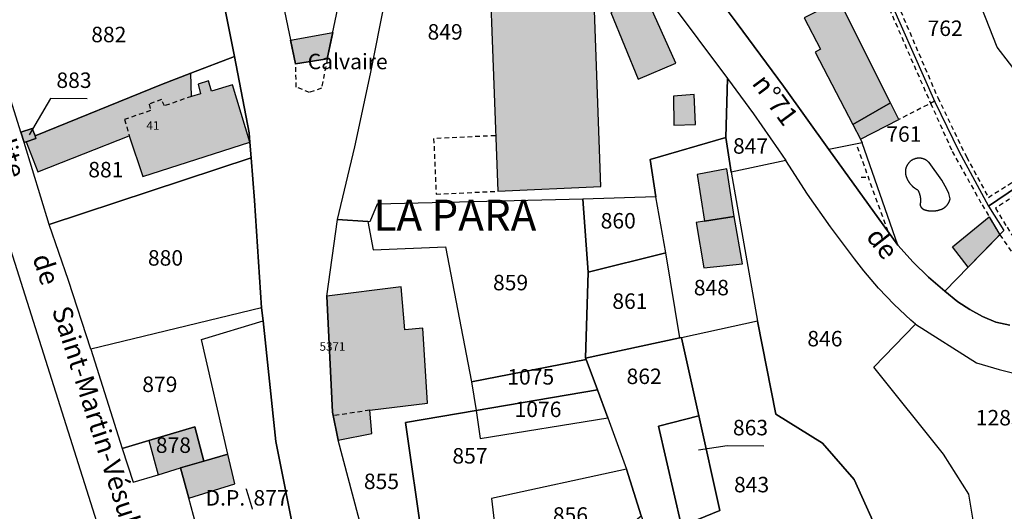
# Model space of a CAD drawing. Units: metres. Extents: x 1040904 to 1046574, y 6330892 to 6338823.
# Drawn here: x 1045434 to 1045561, y 6333988 to 6334052 of the extents above; entities that cross this region are included whole.
import ezdxf
from ezdxf.enums import TextEntityAlignment as Align

# ---------------------------------------------------------------- set-up
doc = ezdxf.new("R2010")
doc.units = ezdxf.units.M
doc.linetypes.add('TOPO1', pattern=[1, 0.6, -0.4])
for name, color, linetype in [('ig_cad_bati_dur', 152, 'CONTINUOUS'), ('ig_cad_bati_dur_hach', 24, 'CONTINUOUS'), ('ig_cad_bati_leger', 215, 'CONTINUOUS'), ('ig_cad_bati_leger_hach', 243, 'CONTINUOUS'), ('ig_cad_cote_alti', 37, 'CONTINUOUS'), ('ig_cad_detail_lineaire', 252, 'TOPO1'), ('ig_cad_divers_texte', 8, 'CONTINUOUS'), ('ig_cad_fleche_de_rattachement', 3, 'CONTINUOUS'), ('ig_cad_lieudit', 7, 'ByLayer'), ('ig_cad_lieudit_texte', 210, 'CONTINUOUS'), ('ig_cad_nom_voie', 8, 'CONTINUOUS'), ('ig_cad_numero_voie', 40, 'CONTINUOUS'), ('ig_cad_parcel', 3, 'CONTINUOUS'), ('ig_cad_parcel_num', 3, 'CONTINUOUS'), ('ig_cad_piscine_etang_bassin', 4, 'CONTINUOUS')]:
    doc.layers.add(name, color=color, linetype=linetype)
doc.styles.add('Times New Roman', font='times.ttf')

msp = doc.modelspace()

# ---------------------------------------------------------------- hatches: boundary and pattern name
at = {"layer": 'ig_cad_bati_dur_hach'}
for points in [[(1045507.41, 6334066.31), (1045500.18, 6334065.93), (1045500.43, 6334060.14), (1045494.28, 6334059.59), (1045495.41, 6334029.71), (1045508.73, 6334030.32)], [(1045510.02, 6334052.82), (1045513.54, 6334044.19), (1045518.43, 6334046.25), (1045514.61, 6334054.76)], [(1045541.28, 6334038.34), (1045546.14, 6334041.15), (1045539.52, 6334054.36), (1045535.01, 6334052.15), (1045537.1, 6334048.1), (1045536.43, 6334047.71)], [(1045435.56, 6334036.88), (1045435.66, 6334036.52), (1045434.41, 6334036.11), (1045435.92, 6334032.23), (1045447.74, 6334036.87), (1045449.5, 6334031.6), (1045463.33, 6334036.04), (1045461.09, 6334043.47), (1045458.37, 6334042.65), (1045458, 6334044), (1045456.67, 6334043.57), (1045456.96, 6334042.29), (1045455.8, 6334041.97), (1045455.7, 6334044.96), (1045451.91, 6334043.52)], [(1045518.16, 6334038.26), (1045520.95, 6334038.35), (1045520.77, 6334042.2), (1045518.09, 6334042.01)], [(1045434.41, 6334036.11), (1045435.66, 6334036.52), (1045435.56, 6334036.88), (1045435.2, 6334037.84), (1045433.73, 6334037.35), (1045434.14, 6334036.02)], [(1045522.11, 6334025.84), (1045525.93, 6334026.45), (1045524.99, 6334032.63), (1045521.18, 6334031.88)], [(1045473.3, 6334016.14), (1045474, 6334001.16), (1045474.74, 6333997.51), (1045479.09, 6333998.39), (1045478.84, 6334001.41), (1045486.31, 6334002.32), (1045485.7, 6334012.02), (1045483.37, 6334011.78), (1045482.89, 6334017.35)], [(1045456.24, 6333999.26), (1045450.28, 6333997.5), (1045451.47, 6333993.07), (1045454.36, 6333993.96), (1045457.39, 6333994.83)], [(1045460.51, 6333995.71), (1045457.39, 6333994.83), (1045454.36, 6333993.96), (1045455.44, 6333990.02), (1045461.39, 6333991.88)]]:
    msp.add_hatch(color=256, dxfattribs=at).paths.add_polyline_path(points)
at = {"layer": 'ig_cad_bati_leger_hach'}
for points in [[(1045468.61, 6334049.23), (1045474.05, 6334050.25), (1045473.34, 6334046.83), (1045469.25, 6334046.2)], [(1045547.22, 6334038.99), (1045546.14, 6334041.15), (1045541.28, 6334038.34), (1045542.27, 6334036.45)], [(1045525.93, 6334026.45), (1045522.11, 6334025.84), (1045521.05, 6334025.68), (1045522.02, 6334019.79), (1045527.01, 6334020.33)], [(1045556.22, 6334019.91), (1045554.18, 6334022.54), (1045558.91, 6334026.41), (1045560.29, 6334024.09)]]:
    msp.add_hatch(color=256, dxfattribs=at).paths.add_polyline_path(points)

# ---------------------------------------------------------------- linework, layer by layer
at = {"layer": 'ig_cad_bati_dur'}
for points in [[(1045507.41, 6334066.31), (1045500.18, 6334065.93), (1045500.43, 6334060.14), (1045494.28, 6334059.59), (1045495.41, 6334029.71), (1045508.73, 6334030.32)], [(1045510.02, 6334052.82), (1045513.54, 6334044.19), (1045518.43, 6334046.25), (1045514.61, 6334054.76)], [(1045541.28, 6334038.34), (1045546.14, 6334041.15), (1045539.52, 6334054.36), (1045535.01, 6334052.15), (1045537.1, 6334048.1), (1045536.43, 6334047.71)], [(1045435.56, 6334036.88), (1045435.66, 6334036.52), (1045434.41, 6334036.11), (1045435.92, 6334032.23), (1045447.74, 6334036.87), (1045449.5, 6334031.6), (1045463.33, 6334036.04), (1045461.09, 6334043.47), (1045458.37, 6334042.65), (1045458, 6334044), (1045456.67, 6334043.57), (1045456.96, 6334042.29), (1045455.8, 6334041.97), (1045455.7, 6334044.96), (1045451.91, 6334043.52)], [(1045518.16, 6334038.26), (1045520.95, 6334038.35), (1045520.77, 6334042.2), (1045518.09, 6334042.01)], [(1045434.41, 6334036.11), (1045435.66, 6334036.52), (1045435.56, 6334036.88), (1045435.2, 6334037.84), (1045433.73, 6334037.35), (1045434.14, 6334036.02)], [(1045522.11, 6334025.84), (1045525.93, 6334026.45), (1045524.99, 6334032.63), (1045521.18, 6334031.88)], [(1045473.3, 6334016.14), (1045474, 6334001.16), (1045474.74, 6333997.51), (1045479.09, 6333998.39), (1045478.84, 6334001.41), (1045486.31, 6334002.32), (1045485.7, 6334012.02), (1045483.37, 6334011.78), (1045482.89, 6334017.35)], [(1045456.24, 6333999.26), (1045450.28, 6333997.5), (1045451.47, 6333993.07), (1045454.36, 6333993.96), (1045457.39, 6333994.83)], [(1045460.51, 6333995.71), (1045457.39, 6333994.83), (1045454.36, 6333993.96), (1045455.44, 6333990.02), (1045461.39, 6333991.88)]]:
    msp.add_lwpolyline(points, close=True, dxfattribs=at)
at = {"layer": 'ig_cad_bati_leger'}
for points in [[(1045468.61, 6334049.23), (1045474.05, 6334050.25), (1045473.34, 6334046.83), (1045469.25, 6334046.2)], [(1045547.22, 6334038.99), (1045546.14, 6334041.15), (1045541.28, 6334038.34), (1045542.27, 6334036.45)], [(1045525.93, 6334026.45), (1045522.11, 6334025.84), (1045521.05, 6334025.68), (1045522.02, 6334019.79), (1045527.01, 6334020.33)], [(1045556.22, 6334019.91), (1045554.18, 6334022.54), (1045558.91, 6334026.41), (1045560.29, 6334024.09)]]:
    msp.add_lwpolyline(points, close=True, dxfattribs=at)
at = {"layer": 'ig_cad_detail_lineaire'}
for points in [[(1045522.68, 6334108.59), (1045522.43, 6334107.42), (1045522.15, 6334105.36), (1045522.02, 6334103.28), (1045522.08, 6334101.2), (1045522.3, 6334099.15), (1045522.68, 6334097.11), (1045523.24, 6334095.1), (1045525.31, 6334090.44), (1045528.77, 6334084.48), (1045533.93, 6334078.05), (1045538.68, 6334070.1), (1045541.18, 6334064.73), (1045544.4, 6334056.96), (1045551.35, 6334041.08), (1045554.14, 6334034.85), (1045558, 6334027.96), (1045560.29, 6334024.09), (1045566.12, 6334015.66), (1045569.07, 6334011.6)], [(1045545.49, 6334057.61), (1045552.26, 6334041.83), (1045555.99, 6334034.14), (1045558.81, 6334028.92), (1045566.86, 6334033.99), (1045571.54, 6334035.89), (1045575.85, 6334036.97), (1045578.64, 6334037.27), (1045587.74, 6334040.72), (1045593.27, 6334041.91), (1045599.25, 6334043.65), (1045604.52, 6334045.72), (1045608.41, 6334047.56), (1045611.15, 6334049.57), (1045613.61, 6334051.24), (1045619.39, 6334056.07)], [(1045619.64, 6334054.72), (1045614.71, 6334050.61), (1045608.43, 6334046.13), (1045603.27, 6334043.78), (1045598.89, 6334042.11), (1045587.8, 6334039.3), (1045579.55, 6334036.11), (1045575.79, 6334035.47), (1045571.72, 6334034.49), (1045568.28, 6334033.04), (1045559.72, 6334027.51), (1045561.23, 6334025.05), (1045565.9, 6334017.98), (1045572.97, 6334009.31)], [(1045473.34, 6334046.83), (1045472.6, 6334043.04), (1045471.06, 6334042.49), (1045469.34, 6334043.15), (1045469.25, 6334046.2)], [(1045455.8, 6334041.97), (1045452.31, 6334040.75), (1045451.9, 6334041.56), (1045450.31, 6334040.98), (1045450.5, 6334040.14), (1045447.14, 6334039), (1045447.74, 6334036.87)], [(1045551.87, 6334041.34), (1045547.22, 6334038.99)], [(1045495.08, 6334036.89), (1045487.1, 6334036.52), (1045487.42, 6334029.34), (1045495.41, 6334029.71)], [(1045542.27, 6334036.45), (1045542.5, 6334035.98)], [(1045545.84, 6334024.51), (1045541.75, 6334035.83)], [(1045478.84, 6334001.41), (1045474.1, 6334000.67)]]:
    msp.add_lwpolyline(points, dxfattribs=at)
at = {"layer": 'ig_cad_fleche_de_rattachement'}
for points in [[(1045442.32, 6334041.66), (1045437.57, 6334041.69), (1045434.8, 6334037.02)], [(1045542.36, 6334031.55), (1045542.99, 6334031.53)], [(1045529.8, 6333996.76), (1045525.04, 6333996.78), (1045521.33, 6333996.23)]]:
    msp.add_lwpolyline(points, dxfattribs=at)
at = {"layer": 'ig_cad_lieudit'}
for points in [[(1045443.3, 6333885.04), (1045449.89, 6333895.22), (1045451.17, 6333895.05), (1045463.04, 6333914.18), (1045466.59, 6333919.42), (1045479.39, 6333919.15), (1045473.69, 6333920.27), (1045474.75, 6333926.76), (1045474.21, 6333926.8), (1045474.95, 6333949.9), (1045474.32, 6333958.87), (1045473.74, 6333966.01), (1045472.39, 6333972.62), (1045469.18, 6333984.81), (1045466.71, 6333997.37), (1045465.04, 6334012.95), (1045464.83, 6334014.62), (1045463.93, 6334028.5), (1045463.5, 6334034.04), (1045463.33, 6334036.04), (1045463.23, 6334037.27), (1045461.37, 6334047.12), (1045458.87, 6334059.64)], [(1045458.87, 6334059.64), (1045461.37, 6334047.12), (1045463.23, 6334037.27), (1045463.33, 6334036.04), (1045463.5, 6334034.04), (1045463.93, 6334028.5), (1045464.83, 6334014.62), (1045465.04, 6334012.95), (1045466.71, 6333997.37), (1045469.18, 6333984.81), (1045472.39, 6333972.62), (1045473.74, 6333966.01), (1045474.32, 6333958.87), (1045474.95, 6333949.9), (1045474.21, 6333926.8), (1045474.75, 6333926.76), (1045473.69, 6333920.27), (1045479.39, 6333919.15), (1045479.4, 6333915.13), (1045524.83, 6333925.78), (1045535.32, 6333924.87), (1045550.21, 6333920.96), (1045560.93, 6333917.92)], [(1045561.58, 6334012.38), (1045559.78, 6334012.8), (1045558.06, 6334013.53), (1045556.41, 6334014.41), (1045554.86, 6334015.43), (1045553.19, 6334016.79), (1045551.09, 6334018.61), (1045549.1, 6334020.55), (1045547.11, 6334022.76), (1045538.2, 6334035.11), (1045532.34, 6334043.29), (1045526.34, 6334051.39), (1045524.12, 6334054.33)], [(1045524.12, 6334054.33), (1045526.34, 6334051.39), (1045532.34, 6334043.29), (1045538.2, 6334035.11), (1045547.11, 6334022.76), (1045549.1, 6334020.55), (1045551.09, 6334018.61), (1045553.19, 6334016.79), (1045554.86, 6334015.43), (1045556.41, 6334014.41), (1045558.06, 6334013.53), (1045559.78, 6334012.8), (1045561.58, 6334012.38)]]:
    msp.add_lwpolyline(points, dxfattribs=at)
at = {"layer": 'ig_cad_parcel'}
for points in [[(1045474.66, 6334026.05), (1045476.89, 6334035.46), (1045478.95, 6334044.91), (1045480.83, 6334054.41), (1045482.46, 6334063.29), (1045482.91, 6334069.02), (1045482.65, 6334073.74), (1045484.15, 6334074.15), (1045488.9, 6334075.47), (1045494.45, 6334078.34), (1045495.5, 6334079), (1045495.73, 6334081.02), (1045512.5, 6334060.72), (1045516.65, 6334055.56), (1045517.43, 6334054.57), (1045525.07, 6334044.28), (1045524.86, 6334036.67), (1045515.07, 6334033.8), (1045515.84, 6334028.99), (1045506.4, 6334028.67), (1045479.79, 6334028.02), (1045478.84, 6334025.77), (1045478.58, 6334025.79)], [(1045572.11, 6334035.31), (1045563.12, 6334044.19), (1045559.96, 6334048.32), (1045552.4, 6334067.56), (1045549.02, 6334075.42), (1045539.22, 6334070.42), (1045541.76, 6334065.09), (1045544.86, 6334057.19), (1045551.89, 6334041.28), (1045554.98, 6334034.91), (1045558.82, 6334027.78), (1045566.34, 6334032.86), (1045568.59, 6334034.08)], [(1045433.73, 6334037.35), (1045429.07, 6334052.14), (1045447.26, 6334059.25), (1045448.87, 6334060.08), (1045452.24, 6334062.22), (1045456.15, 6334065.19), (1045457.79, 6334066.35), (1045459.19, 6334059.93), (1045458.87, 6334059.64), (1045461.37, 6334047.12), (1045455.7, 6334044.96), (1045451.91, 6334043.52), (1045435.56, 6334036.88), (1045435.2, 6334037.84)], [(1045538.2, 6334035.11), (1045532.34, 6334043.29), (1045526.34, 6334051.39), (1045524.12, 6334054.33), (1045532.13, 6334059.26), (1045532.44, 6334059.14), (1045541.76, 6334065.09), (1045544.86, 6334057.19), (1045551.89, 6334041.28), (1045554.98, 6334034.91), (1045558.82, 6334027.78), (1045560.82, 6334024.64), (1045553.19, 6334016.79), (1045551.09, 6334018.61), (1045549.1, 6334020.55), (1045547.11, 6334022.76), (1045542.5, 6334035.98)], [(1045466.19, 6334060.86), (1045469.25, 6334046.2), (1045473.34, 6334046.83), (1045476.76, 6334063.27)], [(1045434.14, 6334036.02), (1045434.41, 6334036.11), (1045435.66, 6334036.52), (1045435.56, 6334036.88), (1045451.91, 6334043.52), (1045455.7, 6334044.96), (1045461.37, 6334047.12), (1045463.23, 6334037.27), (1045463.33, 6334036.04), (1045463.5, 6334034.04), (1045437.39, 6334025.4)], [(1045532.64, 6334033.68), (1045525.55, 6334032.19), (1045524.86, 6334036.67), (1045525.07, 6334044.28), (1045528.46, 6334039.73), (1045531.7, 6334035.07)], [(1045435.56, 6334036.88), (1045435.66, 6334036.52), (1045434.41, 6334036.11), (1045434.14, 6334036.02), (1045433.73, 6334037.35), (1045435.2, 6334037.84)], [(1045525.55, 6334032.19), (1045528.95, 6334012.92), (1045519.13, 6334010.78), (1045518.91, 6334010.74), (1045517.1, 6334021.77), (1045515.84, 6334028.99), (1045515.07, 6334033.8), (1045524.86, 6334036.67)], [(1045547.11, 6334022.76), (1045542.5, 6334035.98), (1045538.2, 6334035.11)], [(1045437.39, 6334025.4), (1045463.5, 6334034.04), (1045463.93, 6334028.5), (1045464.83, 6334014.62), (1045442.78, 6334009.29), (1045439.91, 6334018.19)], [(1045557.41, 6333983.83), (1045556.28, 6333990.55), (1045553.03, 6333995.71), (1045543.99, 6334006.98), (1045549.38, 6334012.54), (1045548.78, 6334013.05), (1045546.64, 6334015.06), (1045544.6, 6334017.19), (1045542.71, 6334019.43), (1045541.5, 6334020.97), (1045538.41, 6334025.12), (1045535.45, 6334029.35), (1045532.64, 6334033.68), (1045525.55, 6334032.19), (1045528.95, 6334012.92), (1045531.34, 6334000.88), (1045537.35, 6333997.14), (1045541.45, 6333992.46), (1045545.03, 6333984.51), (1045548.78, 6333985.39), (1045550.92, 6333985.26)], [(1045478.58, 6334025.79), (1045479.28, 6334022.13), (1045488.62, 6334022.53), (1045492, 6334005.06), (1045506.82, 6334007.98), (1045506.75, 6334008.15), (1045507.08, 6334019.26), (1045506.4, 6334028.67), (1045479.79, 6334028.02), (1045478.84, 6334025.77)], [(1045507.08, 6334019.26), (1045517.1, 6334021.77), (1045515.84, 6334028.99), (1045506.4, 6334028.67)], [(1045485.67, 6333984.48), (1045478.64, 6333982.93), (1045474.74, 6333997.51), (1045474, 6334001.16), (1045473.3, 6334016.14), (1045474.66, 6334026.05), (1045478.58, 6334025.79), (1045479.28, 6334022.13), (1045488.62, 6334022.53), (1045492, 6334005.06), (1045492.58, 6334001.36), (1045483.47, 6333999.81)], [(1045506.75, 6334008.15), (1045518.91, 6334010.74), (1045517.1, 6334021.77), (1045507.08, 6334019.26)], [(1045457.39, 6333994.83), (1045460.51, 6333995.71), (1045457.07, 6334010.54), (1045465.04, 6334012.95), (1045464.83, 6334014.62), (1045442.78, 6334009.29), (1045446.81, 6333996.47), (1045450.28, 6333997.5), (1045456.24, 6333999.26)], [(1045518.99, 6333974.83), (1045522.18, 6333967.02), (1045524.92, 6333970), (1045527.79, 6333972.87), (1045530.78, 6333975.62), (1045533.87, 6333978.23), (1045537.05, 6333980.7), (1045541.35, 6333983.37), (1045545.03, 6333984.51), (1045541.45, 6333992.46), (1045537.35, 6333997.14), (1045531.34, 6334000.88), (1045528.95, 6334012.92), (1045519.13, 6334010.78), (1045521.39, 6334000.68), (1045524.11, 6333988.42), (1045519.13, 6333986.43), (1045517.76, 6333986.38), (1045514.29, 6333986.85)], [(1045576.32, 6333990.81), (1045570.87, 6333986.85), (1045567.31, 6333984.83), (1045560.48, 6333983.35), (1045557.41, 6333983.83), (1045556.28, 6333990.55), (1045553.03, 6333995.71), (1045543.99, 6334006.98), (1045549.38, 6334012.54), (1045557.27, 6334007.54), (1045560.22, 6334006.65), (1045572.97, 6334003.52)], [(1045514.29, 6333986.85), (1045517.76, 6333986.38), (1045519.13, 6333986.43), (1045516.18, 6333999.36), (1045521.39, 6334000.68), (1045519.13, 6334010.78), (1045518.91, 6334010.74), (1045506.75, 6334008.15), (1045506.82, 6334007.98), (1045508.28, 6334004.03), (1045509.61, 6334000.42), (1045512.05, 6333993.79), (1045513.93, 6333987.75)], [(1045492, 6334005.06), (1045492.58, 6334001.36), (1045508.28, 6334004.03), (1045506.82, 6334007.98)], [(1045492.58, 6334001.36), (1045493.11, 6333997.74), (1045509.61, 6334000.42), (1045508.28, 6334004.03)], [(1045495.02, 6333986.31), (1045487.92, 6333984.99), (1045485.67, 6333984.48), (1045483.47, 6333999.81), (1045492.58, 6334001.36), (1045493.11, 6333997.74), (1045509.61, 6334000.42), (1045512.05, 6333993.79), (1045494.59, 6333989.97)], [(1045519.13, 6333986.43), (1045524.11, 6333988.42), (1045521.39, 6334000.68), (1045516.18, 6333999.36)], [(1045454.36, 6333993.96), (1045457.39, 6333994.83), (1045456.24, 6333999.26), (1045450.28, 6333997.5), (1045446.81, 6333996.47), (1045448.23, 6333992.08), (1045451.47, 6333993.07)], [(1045495.02, 6333986.31), (1045497.25, 6333986.73), (1045498.66, 6333986.28), (1045500.31, 6333985.19), (1045501.85, 6333983.94), (1045502.33, 6333983.52), (1045503.44, 6333983.02), (1045504.61, 6333982.7), (1045505.81, 6333982.53), (1045506.35, 6333982.51), (1045510.33, 6333971.74), (1045511.12, 6333972.03), (1045510.01, 6333975.83), (1045508.74, 6333979.56), (1045507.58, 6333982.58), (1045513.93, 6333987.75), (1045512.05, 6333993.79), (1045494.59, 6333989.97)]]:
    msp.add_lwpolyline(points, close=True, dxfattribs=at)
for points in [[(1045579.77, 6334053.14), (1045582.33, 6334051.84), (1045584.8, 6334050.41), (1045588.65, 6334047.32), (1045591.51, 6334044.35), (1045593.61, 6334041.42), (1045589.44, 6334040.49), (1045579.36, 6334036.68), (1045578.33, 6334036.61), (1045576.23, 6334036.35), (1045574.15, 6334035.91), (1045572.11, 6334035.31), (1045563.12, 6334044.19), (1045559.96, 6334048.32), (1045552.4, 6334067.56)], [(1045426.51, 6334040.56), (1045446.19, 6333978.55), (1045399.57, 6333963.89)], [(1045566.34, 6334032.86), (1045558.82, 6334027.78), (1045560.82, 6334024.64), (1045553.19, 6334016.79), (1045554.86, 6334015.43), (1045556.41, 6334014.41), (1045558.06, 6334013.53), (1045559.78, 6334012.8), (1045561.58, 6334012.38)], [(1045456.36, 6333986.68), (1045455.44, 6333990.02), (1045454.36, 6333993.96), (1045457.39, 6333994.83), (1045460.51, 6333995.71), (1045457.07, 6334010.54), (1045465.04, 6334012.95), (1045466.71, 6333997.37), (1045469.18, 6333984.81)]]:
    msp.add_lwpolyline(points, dxfattribs=at)
at = {"layer": 'ig_cad_piscine_etang_bassin'}
msp.add_lwpolyline([(1045551.15, 6334033.42), (1045551.11, 6334033.46), (1045551.08, 6334033.49), (1045551.04, 6334033.53), (1045551, 6334033.56), (1045550.96, 6334033.6), (1045550.92, 6334033.63), (1045550.88, 6334033.66), (1045550.84, 6334033.69), (1045550.79, 6334033.72), (1045550.75, 6334033.75), (1045550.71, 6334033.77), (1045550.66, 6334033.8), (1045550.61, 6334033.82), (1045550.57, 6334033.84), (1045550.52, 6334033.86), (1045550.47, 6334033.88), (1045550.42, 6334033.9), (1045550.37, 6334033.91), (1045550.32, 6334033.93), (1045550.27, 6334033.94), (1045550.22, 6334033.95), (1045550.17, 6334033.96), (1045550.12, 6334033.97), (1045550.07, 6334033.98), (1045550.02, 6334033.97), (1045549.97, 6334033.98), (1045549.92, 6334033.98), (1045549.86, 6334033.98), (1045549.81, 6334033.98), (1045549.76, 6334033.98), (1045549.71, 6334033.98), (1045549.66, 6334033.97), (1045549.61, 6334033.97), (1045549.56, 6334033.96), (1045549.5, 6334033.95), (1045549.45, 6334033.94), (1045549.4, 6334033.93), (1045549.35, 6334033.91), (1045549.3, 6334033.9), (1045549.26, 6334033.88), (1045549.21, 6334033.86), (1045549.16, 6334033.84), (1045549.11, 6334033.82), (1045549.07, 6334033.8), (1045549.02, 6334033.77), (1045548.97, 6334033.75), (1045548.93, 6334033.72), (1045548.89, 6334033.7), (1045548.84, 6334033.67), (1045548.8, 6334033.64), (1045548.76, 6334033.61), (1045548.72, 6334033.57), (1045548.68, 6334033.54), (1045548.64, 6334033.5), (1045548.61, 6334033.47), (1045548.57, 6334033.43), (1045548.53, 6334033.39), (1045548.5, 6334033.35), (1045548.47, 6334033.31), (1045548.44, 6334033.27), (1045548.41, 6334033.23), (1045548.38, 6334033.19), (1045548.35, 6334033.14), (1045548.32, 6334033.1), (1045548.3, 6334033.05), (1045548.27, 6334033.01), (1045548.25, 6334032.96), (1045548.23, 6334032.92), (1045548.21, 6334032.87), (1045548.19, 6334032.82), (1045548.18, 6334032.77), (1045548.16, 6334032.72), (1045548.15, 6334032.67), (1045548.13, 6334032.62), (1045548.12, 6334032.57), (1045548.11, 6334032.52), (1045548.11, 6334032.47), (1045548.1, 6334032.42), (1045548.09, 6334032.37), (1045548.09, 6334032.31), (1045548.09, 6334032.26), (1045548.09, 6334032.21), (1045548.09, 6334032.16), (1045548.09, 6334032.11), (1045548.1, 6334032.06), (1045548.1, 6334032), (1045548.11, 6334031.95), (1045548.12, 6334031.9), (1045548.12, 6334031.85), (1045548.13, 6334031.82), (1045548.13, 6334031.79), (1045548.14, 6334031.76), (1045548.15, 6334031.74), (1045548.16, 6334031.71), (1045548.17, 6334031.68), (1045548.18, 6334031.65), (1045548.18, 6334031.62), (1045548.19, 6334031.6), (1045548.2, 6334031.57), (1045548.21, 6334031.54), (1045548.22, 6334031.51), (1045548.23, 6334031.49), (1045548.24, 6334031.46), (1045548.26, 6334031.43), (1045548.27, 6334031.41), (1045548.28, 6334031.38), (1045548.29, 6334031.35), (1045548.3, 6334031.32), (1045548.31, 6334031.3), (1045548.33, 6334031.27), (1045548.34, 6334031.25), (1045548.35, 6334031.22), (1045548.37, 6334031.19), (1045548.38, 6334031.17), (1045548.39, 6334031.14), (1045548.41, 6334031.12), (1045548.42, 6334031.09), (1045548.44, 6334031.06), (1045548.45, 6334031.04), (1045548.47, 6334031.01), (1045548.48, 6334030.99), (1045548.5, 6334030.96), (1045548.51, 6334030.94), (1045548.53, 6334030.92), (1045548.55, 6334030.89), (1045548.56, 6334030.87), (1045548.58, 6334030.84), (1045548.6, 6334030.82), (1045548.61, 6334030.79), (1045548.63, 6334030.77), (1045548.65, 6334030.75), (1045548.67, 6334030.72), (1045548.68, 6334030.7), (1045548.7, 6334030.68), (1045548.72, 6334030.66), (1045548.74, 6334030.63), (1045548.76, 6334030.61), (1045548.78, 6334030.59), (1045548.8, 6334030.57), (1045548.82, 6334030.55), (1045548.84, 6334030.52), (1045548.86, 6334030.5), (1045548.88, 6334030.48), (1045548.9, 6334030.46), (1045548.92, 6334030.44), (1045548.94, 6334030.42), (1045548.96, 6334030.4), (1045548.98, 6334030.38), (1045549, 6334030.36), (1045549.02, 6334030.34), (1045549.05, 6334030.32), (1045549.07, 6334030.3), (1045549.09, 6334030.28), (1045549.11, 6334030.26), (1045549.13, 6334030.24), (1045549.16, 6334030.22), (1045549.18, 6334030.21), (1045549.2, 6334030.19), (1045549.23, 6334030.17), (1045549.25, 6334030.15), (1045549.27, 6334030.14), (1045549.3, 6334030.12), (1045549.32, 6334030.1), (1045549.35, 6334030.09), (1045549.37, 6334030.07), (1045549.39, 6334030.05), (1045549.42, 6334030.04), (1045549.44, 6334030.02), (1045549.47, 6334030.01), (1045549.5, 6334029.99), (1045549.53, 6334029.98), (1045549.55, 6334029.96), (1045549.58, 6334029.95), (1045549.61, 6334029.93), (1045549.63, 6334029.92), (1045549.66, 6334029.9), (1045549.68, 6334029.89), (1045549.71, 6334029.88), (1045549.74, 6334029.76), (1045549.75, 6334029.74), (1045549.76, 6334029.72), (1045549.77, 6334029.7), (1045549.78, 6334029.68), (1045549.79, 6334029.66), (1045549.8, 6334029.64), (1045549.81, 6334029.62), (1045549.82, 6334029.6), (1045549.82, 6334029.58), (1045549.83, 6334029.56), (1045549.84, 6334029.54), (1045549.85, 6334029.52), (1045549.86, 6334029.49), (1045549.87, 6334029.47), (1045549.88, 6334029.45), (1045549.88, 6334029.43), (1045549.89, 6334029.41), (1045549.9, 6334029.39), (1045549.91, 6334029.37), (1045549.91, 6334029.34), (1045549.92, 6334029.32), (1045549.93, 6334029.3), (1045549.93, 6334029.28), (1045549.94, 6334029.26), (1045549.95, 6334029.24), (1045549.95, 6334029.21), (1045549.96, 6334029.19), (1045549.96, 6334029.17), (1045549.97, 6334029.15), (1045549.97, 6334029.13), (1045549.98, 6334029.1), (1045549.98, 6334029.08), (1045549.99, 6334029.06), (1045549.99, 6334029.04), (1045550, 6334029.02), (1045550, 6334028.99), (1045550, 6334028.97), (1045550.01, 6334028.95), (1045550.01, 6334028.93), (1045550.01, 6334028.9), (1045550.02, 6334028.88), (1045550.02, 6334028.86), (1045550.02, 6334028.84), (1045550.02, 6334028.81), (1045550.03, 6334028.79), (1045550.03, 6334028.77), (1045550.03, 6334028.75), (1045550.03, 6334028.72), (1045550.03, 6334028.7), (1045550.04, 6334028.68), (1045550.04, 6334028.66), (1045550.04, 6334028.63), (1045550.04, 6334028.61), (1045550.04, 6334028.59), (1045550.04, 6334028.57), (1045550.04, 6334028.54), (1045550.04, 6334028.52), (1045550.04, 6334028.5), (1045550.04, 6334028.48), (1045550.04, 6334028.45), (1045550.04, 6334028.43), (1045550.03, 6334028.41), (1045550.03, 6334028.38), (1045550.03, 6334028.36), (1045550.03, 6334028.34), (1045550.03, 6334028.32), (1045550.03, 6334028.29), (1045550.02, 6334028.27), (1045550.02, 6334028.25), (1045550.02, 6334028.23), (1045550.02, 6334028.2), (1045550.01, 6334028.18), (1045550.01, 6334028.16), (1045550.01, 6334028.14), (1045550, 6334028.12), (1045550, 6334028.09), (1045549.99, 6334028.07), (1045549.99, 6334028.05), (1045549.98, 6334028.03), (1045549.98, 6334028), (1045549.98, 6334027.98), (1045549.97, 6334027.96), (1045549.97, 6334027.95), (1045549.98, 6334027.94), (1045549.98, 6334027.93), (1045549.98, 6334027.92), (1045549.99, 6334027.9), (1045549.99, 6334027.89), (1045549.99, 6334027.88), (1045550, 6334027.87), (1045550, 6334027.86), (1045550.01, 6334027.85), (1045550.01, 6334027.84), (1045550.02, 6334027.83), (1045550.02, 6334027.82), (1045550.03, 6334027.81), (1045550.03, 6334027.8), (1045550.04, 6334027.79), (1045550.04, 6334027.78), (1045550.05, 6334027.76), (1045550.05, 6334027.75), (1045550.06, 6334027.74), (1045550.06, 6334027.73), (1045550.07, 6334027.72), (1045550.07, 6334027.71), (1045550.08, 6334027.7), (1045550.09, 6334027.69), (1045550.09, 6334027.68), (1045550.1, 6334027.67), (1045550.11, 6334027.66), (1045550.12, 6334027.65), (1045550.13, 6334027.64), (1045550.13, 6334027.63), (1045550.14, 6334027.62), (1045550.15, 6334027.61), (1045550.16, 6334027.6), (1045550.16, 6334027.59), (1045550.17, 6334027.58), (1045550.18, 6334027.57), (1045550.19, 6334027.56), (1045550.2, 6334027.55), (1045550.21, 6334027.54), (1045550.22, 6334027.53), (1045550.23, 6334027.52), (1045550.23, 6334027.51), (1045550.24, 6334027.51), (1045550.25, 6334027.5), (1045550.26, 6334027.5), (1045550.27, 6334027.49), (1045550.28, 6334027.48), (1045550.29, 6334027.48), (1045550.3, 6334027.47), (1045550.3, 6334027.46), (1045550.31, 6334027.46), (1045550.32, 6334027.45), (1045550.33, 6334027.44), (1045550.34, 6334027.43), (1045550.35, 6334027.43), (1045550.36, 6334027.42), (1045550.37, 6334027.42), (1045550.38, 6334027.41), (1045550.39, 6334027.4), (1045550.4, 6334027.4), (1045550.41, 6334027.39), (1045550.42, 6334027.38), (1045550.43, 6334027.38), (1045550.44, 6334027.37), (1045550.45, 6334027.37), (1045550.46, 6334027.36), (1045550.47, 6334027.36), (1045550.48, 6334027.35), (1045550.49, 6334027.35), (1045550.5, 6334027.34), (1045550.51, 6334027.34), (1045550.53, 6334027.33), (1045550.54, 6334027.33), (1045550.55, 6334027.32), (1045550.56, 6334027.32), (1045550.57, 6334027.32), (1045550.58, 6334027.31), (1045550.59, 6334027.31), (1045550.6, 6334027.3), (1045550.61, 6334027.3), (1045550.62, 6334027.3), (1045550.64, 6334027.29), (1045550.65, 6334027.29), (1045550.66, 6334027.29), (1045550.67, 6334027.29), (1045550.68, 6334027.28), (1045550.69, 6334027.28), (1045550.71, 6334027.27), (1045550.73, 6334027.27), (1045550.75, 6334027.26), (1045550.78, 6334027.26), (1045550.8, 6334027.25), (1045550.82, 6334027.25), (1045550.85, 6334027.24), (1045550.87, 6334027.24), (1045550.89, 6334027.23), (1045550.91, 6334027.23), (1045550.94, 6334027.22), (1045550.96, 6334027.22), (1045550.98, 6334027.22), (1045551.01, 6334027.21), (1045551.03, 6334027.21), (1045551.05, 6334027.21), (1045551.08, 6334027.2), (1045551.1, 6334027.2), (1045551.12, 6334027.2), (1045551.15, 6334027.19), (1045551.17, 6334027.19), (1045551.19, 6334027.19), (1045551.22, 6334027.19), (1045551.24, 6334027.18), (1045551.26, 6334027.18), (1045551.29, 6334027.18), (1045551.31, 6334027.18), (1045551.33, 6334027.18), (1045551.36, 6334027.18), (1045551.38, 6334027.18), (1045551.4, 6334027.17), (1045551.43, 6334027.17), (1045551.45, 6334027.17), (1045551.48, 6334027.17), (1045551.5, 6334027.17), (1045551.52, 6334027.17), (1045551.55, 6334027.17), (1045551.57, 6334027.17), (1045551.59, 6334027.17), (1045551.62, 6334027.17), (1045551.64, 6334027.17), (1045551.66, 6334027.17), (1045551.69, 6334027.17), (1045551.71, 6334027.17), (1045551.73, 6334027.18), (1045551.76, 6334027.18), (1045551.78, 6334027.18), (1045551.8, 6334027.18), (1045551.83, 6334027.18), (1045551.85, 6334027.18), (1045551.87, 6334027.19), (1045551.9, 6334027.19), (1045551.92, 6334027.19), (1045551.94, 6334027.19), (1045551.97, 6334027.2), (1045551.99, 6334027.2), (1045552.01, 6334027.2), (1045552.04, 6334027.2), (1045552.06, 6334027.21), (1045552.08, 6334027.21), (1045552.11, 6334027.22), (1045552.13, 6334027.22), (1045552.15, 6334027.22), (1045552.18, 6334027.23), (1045552.2, 6334027.23), (1045552.22, 6334027.24), (1045552.25, 6334027.24), (1045552.27, 6334027.24), (1045552.29, 6334027.25), (1045552.31, 6334027.25), (1045552.34, 6334027.26), (1045552.36, 6334027.27), (1045552.38, 6334027.27), (1045552.41, 6334027.28), (1045552.43, 6334027.28), (1045552.45, 6334027.29), (1045552.47, 6334027.29), (1045552.5, 6334027.3), (1045552.52, 6334027.31), (1045552.54, 6334027.31), (1045552.56, 6334027.32), (1045552.59, 6334027.33), (1045552.61, 6334027.33), (1045552.63, 6334027.34), (1045552.65, 6334027.35), (1045552.68, 6334027.36), (1045552.7, 6334027.36), (1045552.72, 6334027.37), (1045552.74, 6334027.38), (1045552.76, 6334027.38), (1045552.78, 6334027.39), (1045552.8, 6334027.4), (1045552.82, 6334027.41), (1045552.84, 6334027.42), (1045552.85, 6334027.43), (1045552.87, 6334027.44), (1045552.89, 6334027.45), (1045552.91, 6334027.46), (1045552.93, 6334027.47), (1045552.95, 6334027.48), (1045552.97, 6334027.49), (1045552.98, 6334027.5), (1045553, 6334027.51), (1045553.02, 6334027.52), (1045553.04, 6334027.53), (1045553.06, 6334027.54), (1045553.07, 6334027.56), (1045553.09, 6334027.57), (1045553.11, 6334027.58), (1045553.13, 6334027.59), (1045553.14, 6334027.6), (1045553.16, 6334027.62), (1045553.18, 6334027.63), (1045553.19, 6334027.64), (1045553.21, 6334027.66), (1045553.23, 6334027.67), (1045553.24, 6334027.68), (1045553.26, 6334027.7), (1045553.27, 6334027.71), (1045553.29, 6334027.72), (1045553.31, 6334027.74), (1045553.32, 6334027.75), (1045553.34, 6334027.77), (1045553.35, 6334027.78), (1045553.37, 6334027.8), (1045553.38, 6334027.81), (1045553.4, 6334027.83), (1045553.41, 6334027.84), (1045553.42, 6334027.86), (1045553.44, 6334027.87), (1045553.45, 6334027.89), (1045553.47, 6334027.91), (1045553.48, 6334027.92), (1045553.49, 6334027.94), (1045553.51, 6334027.96), (1045553.52, 6334027.97), (1045553.53, 6334027.99), (1045553.54, 6334028.01), (1045553.56, 6334028.02), (1045553.57, 6334028.04), (1045553.58, 6334028.06), (1045553.59, 6334028.08), (1045553.61, 6334028.09), (1045553.62, 6334028.11), (1045553.63, 6334028.13), (1045553.64, 6334028.15), (1045553.65, 6334028.16), (1045553.66, 6334028.18), (1045553.67, 6334028.2), (1045553.68, 6334028.22), (1045553.69, 6334028.24), (1045553.7, 6334028.26), (1045553.71, 6334028.28), (1045553.72, 6334028.29), (1045553.73, 6334028.31), (1045553.74, 6334028.33), (1045553.75, 6334028.35), (1045553.76, 6334028.37), (1045553.77, 6334028.39), (1045553.77, 6334028.41), (1045553.78, 6334028.43), (1045553.79, 6334028.45), (1045553.8, 6334028.47), (1045553.8, 6334028.49), (1045553.81, 6334028.51), (1045553.82, 6334028.53), (1045553.83, 6334028.55), (1045553.83, 6334028.57), (1045553.84, 6334028.59), (1045553.84, 6334028.61), (1045553.85, 6334028.63), (1045553.86, 6334028.65), (1045553.86, 6334028.67), (1045553.87, 6334028.69), (1045553.87, 6334028.71), (1045553.88, 6334028.73), (1045553.69, 6334029.44), (1045553.45, 6334029.97), (1045552.79, 6334031.14)], close=True, dxfattribs=at)

# ---------------------------------------------------------------- texts
at = {"layer": 'ig_cad_cote_alti', "style": 'Times New Roman'}
msp.add_text('Calvaire', height=2, dxfattribs=at).set_placement((1045470.82, 6334044.86), align=Align.BOTTOM_LEFT)
at = {"layer": 'ig_cad_divers_texte', "style": 'Times New Roman'}
msp.add_text('D.P.\\877', height=2, dxfattribs=at).set_placement((1045457.61, 6333988.45), align=Align.BOTTOM_LEFT)
at = {"layer": 'ig_cad_lieudit_texte', "style": 'Times New Roman'}
msp.add_text('LA PARA', height=4, dxfattribs=at).set_placement((1045479.32, 6334023.37), align=Align.BOTTOM_LEFT)
at = {"layer": 'ig_cad_nom_voie', "style": 'Times New Roman'}
for s, rotation, p in [('n°71', 306.6, (1045527.53, 6334043.18)), ('dite', 287.9, (1045429.41, 6334036.88)), ('de', 308, (1045542.29, 6334023.31)), ('de', 287.9, (1045434.47, 6334020.91)), ('Saint-Martin-Vésubie)', 287.9, (1045436.98, 6334014.13))]:
    msp.add_text(s, height=2.5, rotation=rotation, dxfattribs=at).set_placement(p, align=Align.BOTTOM_LEFT)
at = {"layer": 'ig_cad_numero_voie', "style": 'Times New Roman'}
for s, p in [('41', (1045449.97, 6334037.32)), ('5371', (1045472.35, 6334008.75))]:
    msp.add_text(s, height=1.1, dxfattribs=at).set_placement(p, align=Align.BOTTOM_LEFT)
at = {"layer": 'ig_cad_parcel_num', "style": 'Times New Roman'}
for s, p in [('762', (1045550.95, 6334049.16)), ('882', (1045442.83, 6334048.35)), ('849', (1045486.31, 6334048.69)), ('883', (1045438.33, 6334042.44)), ('761', (1045545.62, 6334035.48)), ('847', (1045525.8, 6334033.94)), ('881', (1045442.45, 6334030.88)), ('860', (1045508.69, 6334024.27)), ('880', (1045450.16, 6334019.47)), ('859', (1045494.77, 6334016.28)), ('848', (1045520.73, 6334015.63)), ('861', (1045510.2, 6334013.88)), ('846', (1045535.41, 6334009.03)), ('879', (1045449.43, 6334003.13)), ('1075', (1045496.62, 6334004.09)), ('862', (1045512.04, 6334004.16)), ('1076', (1045497.56, 6333999.89)), ('1283', (1045557.19, 6333998.81)), ('863', (1045525.79, 6333997.53)), ('878', (1045451.18, 6333995.26)), ('857', (1045489.52, 6333993.88)), ('855', (1045478.08, 6333990.58)), ('843', (1045525.93, 6333990.16)), ('856', (1045502.51, 6333986.23))]:
    msp.add_text(s, height=2, dxfattribs=at).set_placement(p, align=Align.BOTTOM_LEFT)

doc.saveas('drawing.dxf')
